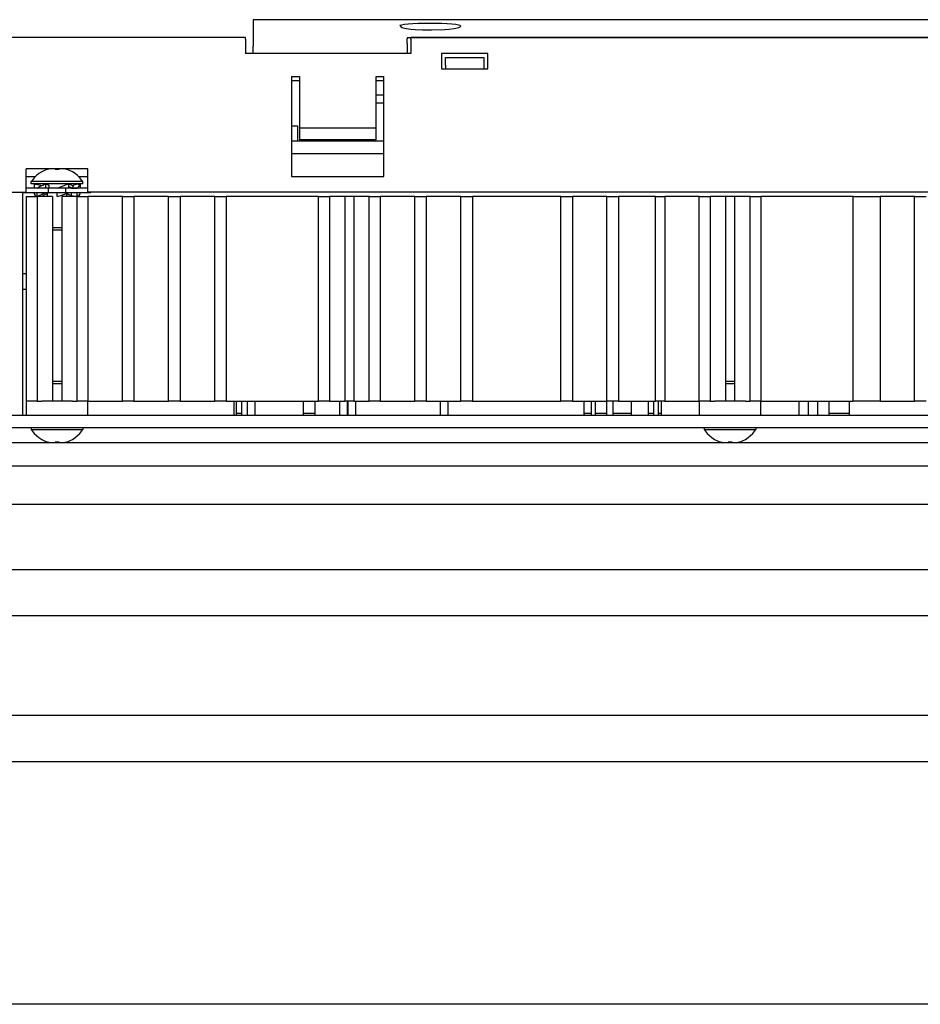
# Model space of a CAD drawing. Units: inches. Extents: x -100 to 756, y -434 to 150.
# Drawn here: x 325 to 348, y -186 to -161 of the extents above; entities that cross this region are included whole.
import ezdxf

# ---------------------------------------------------------------- set-up
doc = ezdxf.new("R2010")
doc.units = ezdxf.units.IN
doc.layers.add('1', color=7, linetype='Continuous')

# ---------------------------------------------------------------- blocks, each defined once
blk = doc.blocks.new('1__2', base_point=(31.977, -290.124))
at = {"color": 7, "linetype": 'Continuous'}
for p, q in [((368.424, -160.682), (331.024, -160.682)), ((331.024, -160.682), (331.024, -161.15)), ((334.882, -160.822), (334.837, -160.837)), ((334.837, -160.837), (334.88, -160.885)), ((334.88, -160.885), (334.999, -160.909)), ((334.955, -160.808), (334.882, -160.822)), ((335.054, -160.797), (334.955, -160.808)), ((334.999, -160.909), (335.125, -160.925)), ((335.176, -160.789), (335.054, -160.797)), ((335.125, -160.925), (335.237, -160.935)), ((335.315, -160.782), (335.176, -160.789)), ((335.237, -160.935), (335.424, -160.945)), ((335.466, -160.779), (335.315, -160.782)), ((335.424, -160.945), (335.624, -160.948)), ((335.624, -160.777), (335.466, -160.779)), ((335.781, -160.779), (335.624, -160.777)), ((335.624, -160.948), (335.664, -160.947)), ((335.664, -160.947), (336.01, -160.935)), ((335.933, -160.782), (335.781, -160.779)), ((336.071, -160.789), (335.933, -160.782)), ((336.01, -160.935), (336.122, -160.925)), ((336.193, -160.797), (336.071, -160.789)), ((336.122, -160.925), (336.248, -160.909)), ((336.293, -160.808), (336.193, -160.797)), ((336.248, -160.909), (336.367, -160.885)), ((336.366, -160.822), (336.293, -160.808)), ((336.41, -160.837), (336.366, -160.822)), ((336.367, -160.885), (336.407, -160.87)), ((336.407, -160.87), (336.424, -160.853)), ((336.424, -160.853), (336.41, -160.837)), ((330.824, -161.145), (321.124, -161.145)), ((330.824, -161.16), (330.824, -161.145)), ((330.824, -161.188), (330.824, -161.16)), ((330.824, -161.188), (330.824, -161.353)), ((331.024, -161.15), (331.024, -161.178)), ((331.024, -161.178), (331.024, -161.298)), ((335.024, -161.151), (335.024, -161.178)), ((335.124, -161.151), (335.024, -161.151)), ((335.024, -161.298), (335.024, -161.178)), ((335.124, -161.16), (335.124, -161.145)), ((362.024, -161.145), (335.124, -161.145)), ((362.024, -161.151), (335.124, -161.151)), ((335.124, -161.188), (335.124, -161.16)), ((335.124, -161.188), (335.124, -161.353)), ((330.824, -161.353), (330.824, -161.423)), ((330.824, -161.423), (330.824, -161.562)), ((331.024, -161.298), (331.024, -161.369)), ((331.024, -161.562), (331.024, -161.369)), ((335.024, -161.298), (335.024, -161.369)), ((335.024, -161.369), (335.024, -161.562)), ((335.124, -161.353), (335.124, -161.423)), ((335.124, -161.423), (335.124, -161.562)), ((335.124, -161.562), (330.824, -161.562)), ((337.124, -161.562), (335.924, -161.562)), ((335.924, -161.562), (335.924, -161.962)), ((336.024, -161.862), (336.024, -161.662)), ((336.024, -161.662), (337.024, -161.662)), ((337.024, -161.662), (337.024, -161.862)), ((337.124, -161.962), (337.124, -161.562)), ((335.924, -161.962), (337.124, -161.962)), ((336.024, -161.862), (336.024, -161.962)), ((337.024, -161.862), (337.024, -161.962)), ((332.024, -162.162), (332.024, -164.762)), ((332.024, -162.162), (332.224, -162.162)), ((332.024, -162.262), (332.224, -162.262)), ((332.224, -162.162), (332.224, -163.502)), ((334.224, -163.502), (334.224, -162.162)), ((334.224, -162.162), (334.424, -162.162)), ((334.224, -162.262), (334.424, -162.262)), ((334.424, -164.762), (334.424, -162.162)), ((334.424, -162.642), (334.224, -162.642)), ((334.224, -162.842), (334.424, -162.842)), ((332.024, -163.442), (332.174, -163.442)), ((332.174, -163.442), (332.174, -163.842)), ((334.224, -163.502), (332.224, -163.502)), ((332.224, -163.502), (332.224, -163.802)), ((334.224, -163.802), (334.224, -163.502)), ((334.224, -163.802), (332.224, -163.802)), ((332.296, -163.802), (332.296, -163.842)), ((332.424, -163.802), (332.424, -163.842)), ((334.424, -163.842), (332.024, -163.842)), ((332.024, -164.162), (334.424, -164.162)), ((326.724, -164.562), (325.124, -164.562)), ((325.124, -165.162), (325.124, -164.562)), ((325.598, -164.599), (325.524, -164.637)), ((325.676, -164.569), (325.598, -164.599)), ((325.624, -164.562), (325.624, -164.589)), ((325.686, -164.568), (325.676, -164.569)), ((325.686, -164.568), (325.709, -164.562)), ((325.873, -164.562), (325.873, -164.568)), ((325.975, -164.562), (325.975, -164.568)), ((326.139, -164.562), (326.161, -164.568)), ((326.171, -164.569), (326.161, -164.568)), ((326.249, -164.599), (326.171, -164.569)), ((326.224, -164.589), (326.224, -164.562)), ((326.324, -164.637), (326.249, -164.599)), ((326.724, -165.162), (326.724, -164.562)), ((325.124, -164.762), (325.362, -164.762)), ((325.276, -164.86), (325.254, -164.893)), ((325.329, -164.795), (325.276, -164.86)), ((325.388, -164.735), (325.329, -164.795)), ((325.453, -164.683), (325.388, -164.735)), ((325.524, -164.637), (325.453, -164.683)), ((326.394, -164.683), (326.324, -164.637)), ((326.459, -164.735), (326.394, -164.683)), ((326.518, -164.795), (326.459, -164.735)), ((326.485, -164.762), (326.724, -164.762)), ((326.571, -164.86), (326.518, -164.795)), ((326.594, -164.893), (326.571, -164.86)), ((332.024, -164.762), (334.424, -164.762)), ((325.127, -165.062), (325.124, -165.062)), ((325.704, -165.062), (325.127, -165.062)), ((325.254, -164.95), (325.254, -164.893)), ((326.243, -164.893), (325.254, -164.893)), ((325.605, -164.95), (325.254, -164.95)), ((325.324, -164.962), (325.324, -165.062)), ((325.324, -164.962), (325.376, -164.962)), ((325.376, -164.962), (325.494, -164.983)), ((325.404, -165.062), (325.47, -165.02)), ((325.47, -165.02), (325.553, -164.981)), ((325.494, -164.988), (325.494, -164.983)), ((325.494, -164.983), (325.494, -165.009)), ((325.5, -165.006), (325.494, -164.988)), ((325.553, -164.981), (325.598, -164.962)), ((325.598, -164.962), (325.624, -164.962)), ((326.594, -164.95), (325.605, -164.95)), ((325.624, -164.962), (325.65, -164.962)), ((325.624, -164.962), (325.624, -165.062)), ((325.65, -164.962), (325.709, -164.983)), ((325.674, -164.95), (325.674, -164.971)), ((325.704, -165.182), (325.704, -165.062)), ((326.144, -165.062), (325.704, -165.062)), ((325.709, -164.983), (325.709, -165.062)), ((325.924, -165.062), (326.198, -164.962)), ((326.144, -165.062), (326.144, -165.182)), ((326.72, -165.062), (326.144, -165.062)), ((326.174, -164.971), (326.174, -164.95)), ((326.198, -164.962), (326.224, -164.962)), ((326.224, -164.962), (326.224, -165.062)), ((326.224, -164.962), (326.249, -164.962)), ((326.233, -165.024), (326.224, -165.019)), ((326.273, -165.046), (326.233, -165.024)), ((326.594, -164.893), (326.243, -164.893)), ((326.295, -164.981), (326.249, -164.962)), ((326.296, -165.062), (326.273, -165.046)), ((326.347, -165.006), (326.295, -164.981)), ((326.296, -165.062), (326.319, -165.043)), ((326.296, -165.062), (326.443, -165.062)), ((326.319, -165.043), (326.34, -165.02)), ((326.34, -165.02), (326.351, -164.999)), ((326.351, -164.999), (326.354, -164.983)), ((326.472, -164.962), (326.354, -164.983)), ((326.443, -165.062), (326.491, -165.02)), ((326.472, -164.962), (326.523, -164.962)), ((326.491, -165.02), (326.518, -164.981)), ((326.518, -164.981), (326.523, -164.962)), ((326.523, -164.962), (326.524, -165.062)), ((326.594, -164.95), (326.594, -164.893)), ((326.724, -165.062), (326.72, -165.062)), ((321.624, -165.162), (325.124, -165.162)), ((325.024, -165.162), (325.024, -170.962)), ((325.044, -165.182), (325.044, -165.162)), ((325.704, -165.182), (325.044, -165.182)), ((325.124, -165.282), (325.404, -165.282)), ((325.124, -165.282), (325.124, -170.602)), ((325.404, -165.182), (325.324, -165.182)), ((325.324, -165.182), (325.329, -165.211)), ((325.329, -165.211), (325.356, -165.252)), ((325.356, -165.252), (325.39, -165.282)), ((325.404, -165.282), (325.404, -165.182)), ((325.804, -165.282), (325.404, -165.282)), ((325.404, -165.282), (325.404, -170.602)), ((325.452, -165.263), (325.42, -165.282)), ((325.449, -165.282), (325.551, -165.26)), ((325.531, -165.224), (325.452, -165.263)), ((325.522, -165.267), (325.53, -165.282)), ((325.624, -165.182), (325.531, -165.224)), ((325.557, -165.257), (325.551, -165.26)), ((325.571, -165.282), (325.551, -165.26)), ((325.593, -165.236), (325.557, -165.257)), ((325.637, -165.214), (325.593, -165.236)), ((325.709, -165.182), (325.624, -165.182)), ((325.686, -165.192), (325.637, -165.214)), ((325.668, -165.2), (325.674, -165.202)), ((325.674, -165.282), (325.674, -165.198)), ((325.709, -165.182), (325.686, -165.192)), ((326.144, -165.182), (325.704, -165.182)), ((325.804, -165.282), (325.804, -170.602)), ((325.924, -165.282), (325.924, -165.182)), ((325.953, -165.282), (325.924, -165.282)), ((326.009, -165.263), (325.953, -165.282)), ((326.12, -165.224), (326.009, -165.263)), ((326.443, -165.282), (326.044, -165.282)), ((326.044, -165.282), (326.044, -170.602)), ((326.224, -165.182), (326.12, -165.224)), ((326.804, -165.182), (326.144, -165.182)), ((326.174, -165.282), (326.174, -165.202)), ((326.179, -165.2), (326.186, -165.203)), ((326.186, -165.203), (326.233, -165.225)), ((326.233, -165.225), (326.273, -165.247)), ((326.273, -165.247), (326.296, -165.26)), ((326.296, -165.26), (326.276, -165.282)), ((326.296, -165.26), (326.296, -165.182)), ((326.398, -165.282), (326.296, -165.26)), ((326.326, -165.267), (326.318, -165.282)), ((326.443, -165.282), (326.443, -165.182)), ((326.443, -165.282), (326.724, -165.282)), ((326.443, -170.602), (326.443, -165.282)), ((326.492, -165.252), (326.457, -165.282)), ((326.519, -165.211), (326.492, -165.252)), ((326.524, -165.182), (326.519, -165.211)), ((365.624, -165.162), (326.724, -165.162)), ((327.624, -165.282), (326.724, -165.282)), ((326.724, -165.282), (326.724, -170.602)), ((326.804, -165.182), (326.804, -165.162)), ((327.624, -165.282), (327.924, -165.282)), ((327.624, -170.602), (327.624, -165.282)), ((328.824, -165.282), (327.924, -165.282)), ((327.924, -165.282), (327.924, -170.602)), ((328.824, -165.282), (329.124, -165.282)), ((328.824, -170.602), (328.824, -165.282)), ((330.024, -165.282), (329.124, -165.282)), ((329.124, -165.282), (329.124, -170.602)), ((330.024, -165.282), (330.324, -165.282)), ((330.024, -170.602), (330.024, -165.282)), ((332.724, -165.282), (330.324, -165.282)), ((330.324, -165.282), (330.324, -170.602)), ((332.724, -165.282), (333.004, -165.282)), ((332.724, -170.602), (332.724, -165.282)), ((333.404, -165.282), (333.004, -165.282)), ((333.004, -165.282), (333.004, -170.602)), ((333.45, -165.282), (333.404, -165.282)), ((333.404, -165.282), (333.404, -170.602)), ((333.598, -165.282), (333.45, -165.282)), ((333.644, -165.282), (333.598, -165.282)), ((334.043, -165.282), (333.644, -165.282)), ((333.644, -165.282), (333.644, -170.602)), ((334.043, -165.282), (334.324, -165.282)), ((334.043, -170.602), (334.043, -165.282)), ((335.224, -165.282), (334.324, -165.282)), ((334.324, -165.282), (334.324, -170.602)), ((335.224, -165.282), (335.524, -165.282)), ((335.224, -170.602), (335.224, -165.282)), ((336.424, -165.282), (335.524, -165.282)), ((335.524, -165.282), (335.524, -170.602)), ((336.424, -165.282), (336.724, -165.282)), ((336.424, -170.602), (336.424, -165.282)), ((339.024, -165.282), (336.724, -165.282)), ((336.724, -165.282), (336.724, -170.602)), ((339.024, -165.282), (339.324, -165.282)), ((339.024, -170.602), (339.024, -165.282)), ((340.224, -165.282), (339.324, -165.282)), ((339.324, -165.282), (339.324, -170.602)), ((340.224, -165.282), (340.524, -165.282)), ((340.224, -170.602), (340.224, -165.282)), ((341.484, -165.282), (340.524, -165.282)), ((340.524, -165.282), (340.524, -170.602)), ((341.484, -165.282), (341.724, -165.282)), ((341.484, -170.602), (341.484, -165.282)), ((342.624, -165.282), (341.724, -165.282)), ((341.724, -165.282), (341.724, -170.602)), ((342.624, -165.282), (342.904, -165.282)), ((342.624, -170.602), (342.624, -165.282)), ((343.304, -165.282), (342.904, -165.282)), ((342.904, -165.282), (342.904, -170.602)), ((343.35, -165.282), (343.304, -165.282)), ((343.304, -165.282), (343.304, -170.602)), ((343.498, -165.282), (343.35, -165.282)), ((343.544, -165.282), (343.498, -165.282)), ((343.544, -165.282), (343.544, -170.602)), ((343.943, -165.282), (343.544, -165.282)), ((343.943, -165.282), (344.224, -165.282)), ((343.943, -170.602), (343.943, -165.282)), ((346.624, -165.282), (344.224, -165.282)), ((344.224, -165.282), (344.224, -170.602)), ((346.624, -165.282), (347.324, -165.282)), ((346.624, -170.602), (346.624, -165.282)), ((348.224, -165.282), (347.324, -165.282)), ((347.324, -165.282), (347.324, -170.602)), ((348.224, -165.282), (348.524, -165.282)), ((348.224, -170.602), (348.224, -165.282)), ((325.813, -166.095), (325.804, -166.095)), ((326.035, -166.095), (325.813, -166.095)), ((326.044, -166.095), (326.035, -166.095)), ((325.812, -166.15), (325.804, -166.15)), ((326.036, -166.15), (325.812, -166.15)), ((326.044, -166.15), (326.036, -166.15)), ((325.124, -167.289), (325.024, -167.29)), ((325.024, -167.69), (325.124, -167.689)), ((325.804, -170.082), (325.812, -170.082)), ((325.804, -170.137), (325.813, -170.137)), ((325.812, -170.082), (326.036, -170.082)), ((325.813, -170.137), (326.035, -170.137)), ((326.035, -170.137), (326.044, -170.137)), ((326.036, -170.082), (326.044, -170.082)), ((343.304, -170.082), (343.312, -170.082)), ((343.304, -170.137), (343.313, -170.137)), ((343.312, -170.082), (343.536, -170.082)), ((343.313, -170.137), (343.535, -170.137)), ((343.535, -170.137), (343.544, -170.137)), ((343.536, -170.082), (343.544, -170.082)), ((325.124, -170.602), (325.124, -170.962)), ((325.404, -170.602), (325.124, -170.602)), ((325.404, -170.602), (325.524, -170.602)), ((326.324, -170.602), (325.524, -170.602)), ((326.324, -170.602), (326.443, -170.602)), ((326.724, -170.602), (326.443, -170.602)), ((326.724, -170.962), (326.724, -170.602)), ((326.724, -170.602), (327.624, -170.602)), ((327.924, -170.602), (327.624, -170.602)), ((327.924, -170.602), (328.824, -170.602)), ((329.124, -170.602), (328.824, -170.602)), ((329.124, -170.602), (330.024, -170.602)), ((330.324, -170.602), (330.024, -170.602)), ((330.324, -170.602), (332.724, -170.602)), ((330.524, -170.602), (330.524, -170.962)), ((330.584, -170.602), (330.584, -170.962)), ((330.724, -170.602), (330.724, -170.962)), ((330.868, -170.602), (330.868, -170.962)), ((331.068, -170.602), (331.068, -170.962)), ((332.324, -170.602), (332.324, -170.962)), ((332.624, -170.602), (332.624, -170.962)), ((333.004, -170.602), (332.724, -170.602)), ((333.004, -170.602), (333.404, -170.602)), ((333.268, -170.602), (333.268, -170.962)), ((333.45, -170.602), (333.404, -170.602)), ((333.598, -170.602), (333.45, -170.602)), ((333.468, -170.602), (333.468, -170.962)), ((333.488, -170.602), (333.488, -170.962)), ((333.644, -170.602), (333.598, -170.602)), ((333.644, -170.602), (334.043, -170.602)), ((333.688, -170.602), (333.688, -170.962)), ((334.324, -170.602), (334.043, -170.602)), ((334.324, -170.602), (335.224, -170.602)), ((335.524, -170.602), (335.224, -170.602)), ((335.524, -170.602), (336.424, -170.602)), ((335.888, -170.602), (335.888, -170.962)), ((336.088, -170.602), (336.088, -170.962)), ((336.724, -170.602), (336.424, -170.602)), ((336.724, -170.602), (339.024, -170.602)), ((339.324, -170.602), (339.024, -170.602)), ((339.324, -170.602), (340.224, -170.602)), ((339.624, -170.602), (339.624, -170.962)), ((339.815, -170.602), (339.815, -170.962)), ((339.915, -170.602), (339.915, -170.962)), ((340.215, -170.602), (340.215, -170.962)), ((340.524, -170.602), (340.224, -170.602)), ((340.375, -170.602), (340.375, -170.962)), ((340.524, -170.602), (341.484, -170.602)), ((340.855, -170.602), (340.855, -170.962)), ((341.295, -170.602), (341.295, -170.962)), ((341.435, -170.602), (341.435, -170.962)), ((341.724, -170.602), (341.484, -170.602)), ((341.555, -170.602), (341.555, -170.962)), ((341.635, -170.602), (341.635, -170.962)), ((341.724, -170.602), (342.624, -170.602)), ((342.624, -170.602), (342.624, -170.962)), ((342.904, -170.602), (342.624, -170.602)), ((342.904, -170.602), (343.024, -170.602)), ((343.824, -170.602), (343.024, -170.602)), ((343.824, -170.602), (343.943, -170.602)), ((344.224, -170.602), (343.943, -170.602)), ((344.224, -170.962), (344.224, -170.602)), ((344.224, -170.602), (346.624, -170.602)), ((345.21, -170.602), (345.21, -170.962)), ((345.455, -170.602), (345.455, -170.962)), ((345.695, -170.602), (345.695, -170.962)), ((345.996, -170.602), (345.996, -170.962)), ((346.524, -170.602), (346.524, -170.962)), ((347.324, -170.602), (346.624, -170.602)), ((347.324, -170.602), (348.224, -170.602)), ((348.524, -170.602), (348.224, -170.602)), ((321.424, -170.962), (365.824, -170.962)), ((330.724, -170.92), (330.584, -170.92)), ((330.724, -170.92), (330.584, -170.92)), ((332.624, -170.92), (332.324, -170.92)), ((332.624, -170.92), (332.324, -170.92)), ((333.488, -170.92), (333.468, -170.92)), ((333.488, -170.92), (333.468, -170.92)), ((339.815, -170.92), (339.624, -170.92)), ((339.815, -170.92), (339.624, -170.92)), ((340.215, -170.92), (339.915, -170.92)), ((340.215, -170.92), (339.915, -170.92)), ((340.855, -170.92), (340.375, -170.92)), ((340.855, -170.92), (340.375, -170.92)), ((341.435, -170.92), (341.295, -170.92)), ((341.435, -170.92), (341.295, -170.92)), ((341.635, -170.92), (341.555, -170.92)), ((341.635, -170.92), (341.555, -170.92)), ((346.524, -170.92), (345.996, -170.92)), ((346.524, -170.92), (345.996, -170.92)), ((321.624, -171.282), (365.624, -171.282)), ((325.254, -171.282), (325.254, -171.339)), ((325.254, -171.339), (325.276, -171.372)), ((325.254, -171.339), (326.594, -171.339)), ((325.276, -171.372), (325.329, -171.437)), ((325.329, -171.437), (325.388, -171.496)), ((325.388, -171.496), (325.453, -171.549)), ((326.394, -171.549), (326.459, -171.496)), ((326.459, -171.496), (326.518, -171.437)), ((326.518, -171.437), (326.571, -171.372)), ((326.571, -171.372), (326.594, -171.339)), ((326.594, -171.282), (326.594, -171.339)), ((342.754, -171.282), (342.754, -171.339)), ((342.754, -171.339), (342.776, -171.372)), ((342.754, -171.339), (344.094, -171.339)), ((342.776, -171.372), (342.829, -171.437)), ((342.829, -171.437), (342.888, -171.496)), ((342.888, -171.496), (342.953, -171.549)), ((343.894, -171.549), (343.959, -171.496)), ((343.959, -171.496), (344.018, -171.437)), ((344.018, -171.437), (344.071, -171.372)), ((344.071, -171.372), (344.094, -171.339)), ((344.094, -171.282), (344.094, -171.339)), ((365.624, -171.682), (321.624, -171.682)), ((325.453, -171.549), (325.524, -171.595)), ((325.524, -171.595), (325.598, -171.633)), ((325.598, -171.633), (325.676, -171.663)), ((325.676, -171.663), (325.686, -171.664)), ((325.756, -171.682), (325.686, -171.664)), ((325.873, -171.682), (325.873, -171.664)), ((325.975, -171.682), (325.975, -171.664)), ((326.161, -171.664), (326.092, -171.682)), ((326.161, -171.664), (326.171, -171.663)), ((326.171, -171.663), (326.249, -171.633)), ((326.249, -171.633), (326.324, -171.595)), ((326.324, -171.595), (326.394, -171.549)), ((342.953, -171.549), (343.024, -171.595)), ((343.024, -171.595), (343.098, -171.633)), ((343.098, -171.633), (343.176, -171.663)), ((343.176, -171.663), (343.186, -171.664)), ((343.256, -171.682), (343.186, -171.664)), ((343.373, -171.682), (343.373, -171.664)), ((343.475, -171.682), (343.475, -171.664)), ((343.662, -171.666), (343.592, -171.682)), ((343.662, -171.666), (343.671, -171.663)), ((343.671, -171.663), (343.749, -171.633)), ((343.749, -171.633), (343.824, -171.595)), ((343.824, -171.595), (343.894, -171.549)), ((253.524, -172.282), (368.924, -172.282)), ((321.124, -172.282), (368.924, -172.282)), ((253.524, -173.282), (368.924, -173.282))]:
    blk.add_line(p, q, dxfattribs=at)
for points, knots in [([(325.873, -164.568), (325.89, -164.567), (325.924, -164.566), (325.958, -164.567), (325.975, -164.568)], [0, 0, 0, 0, 0.0510178, 0.1020357, 0.1020357, 0.1020357, 0.1020357]), ([(325.975, -171.664), (325.958, -171.665), (325.924, -171.666), (325.89, -171.665), (325.873, -171.664)], [0, 0, 0, 0, 0.0510178, 0.1020357, 0.1020357, 0.1020357, 0.1020357]), ([(343.475, -171.664), (343.458, -171.665), (343.424, -171.666), (343.39, -171.665), (343.373, -171.664)], [0, 0, 0, 0, 0.0510186, 0.1020372, 0.1020372, 0.1020372, 0.1020372])]:
    blk.add_open_spline(points, degree=3, knots=knots, dxfattribs=at)
blk = doc.blocks.new('tuer', base_point=(1257.72, -802.41))
at = {"layer": '1', "color": 3, "linetype": 'Continuous'}
for p, q in [((1326.03, -866.41), (1907.53, -866.41)), ((1903.2, -874.91), (1338.05, -874.91)), ((1914.52, -880.91), (1338.05, -880.91)), ((1914.52, -893.87), (1338.05, -893.87)), ((1914.52, -899.87), (1338.05, -899.87)), ((1911.03, -931.41), (1322.53, -931.41))]:
    blk.add_line(p, q, dxfattribs=at)
at = {"layer": '1', "xscale": 5, "yscale": 5, "zscale": 5}
blk.add_blockref('1__2', (159.89, -1450.62), dxfattribs=at)

msp = doc.modelspace()

# ---------------------------------------------------------------- block references
at = {"layer": '1', "xscale": 0.2, "yscale": 0.2, "zscale": 0.2}
msp.add_blockref('tuer', (251.545, -160.482), dxfattribs=at)

doc.saveas('drawing.dxf')
